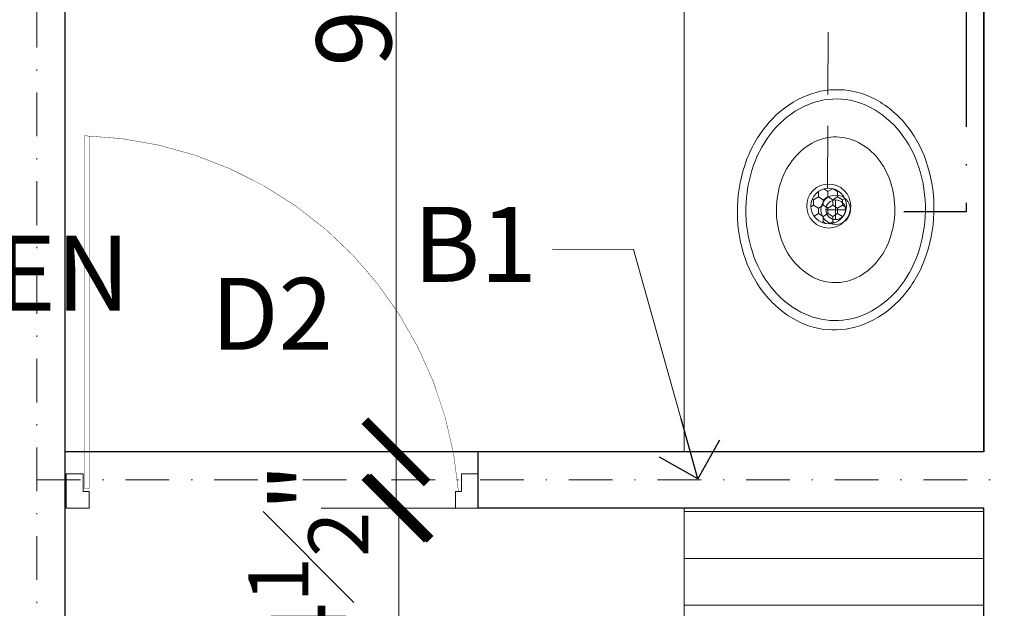
# Model space of a CAD drawing. Units: feet. Extents: x 18471 to 30550, y -13540 to -11719.
# Drawn here: x 20929 to 21007, y -12698 to -12651 of the extents above; entities that cross this region are included whole.
import ezdxf

# ---------------------------------------------------------------- set-up
doc = ezdxf.new("R2010")
doc.units = ezdxf.units.FT
doc.header["$MEASUREMENT"] = 0
doc.header["$PDMODE"] = 2
for name, pattern in [('ACAD_ISO04W100', [30, 24, -3, 0, -3]), ('DASHDOT', [1, 0.5, -0.25, 0, -0.25]), ('DASHED', [0.75, 0.5, -0.25])]:
    doc.linetypes.add(name, pattern=pattern)
doc.layers.get('0').update_dxf_attribs({"lineweight": 30})
for name, color, linetype, lineweight in [('BEAM', 3, 'Continuous', 15), ('C.B.', 15, 'Continuous', 15), ('DIM', 7, 'Continuous', 18), ('DOOR', 32, 'Continuous', 13), ('HATCH', 9, 'Continuous', 20), ('JOINERY TEXT', 193, 'Continuous', 0), ('P-WASTE', 130, 'Continuous', 18), ('PL-C.W.S', 90, 'ACAD_ISO04W100', 25), ('SANIT_FIXTURES', 13, 'Continuous', 15), ('TEXT', 7, 'Continuous', 30), ('WALL', 10, 'Continuous', 30)]:
    doc.layers.add(name, color=color, linetype=linetype, lineweight=lineweight)
doc.layers.add('BLK_1_FLR_1_WATER_CLOSET', color=1, linetype='Continuous', plot=False)
doc.styles.add('AR. TEXT 01', font='arialbd.ttf')
doc.styles.add('DIM TEXT', font='GOTHIC.TTF', dxfattribs={"height": 5})
doc.styles.add('PLUMBING', font='gbeitc.shx', dxfattribs={"height": 550})
doc.styles.get("Standard").update_dxf_attribs({"font": 'ARIALN.TTF'})
doc.styles.add('TEX02', font='GARA.TTF')
doc.dimstyles.new('DIM 50', dxfattribs={"dimtxt": 6, "dimasz": 3, "dimexe": 6, "dimexo": 4, "dimgap": 0.3125, "dimtad": 1, "dimzin": 3, "dimdsep": 46, "dimlunit": 4, "dimtxsty": 'AR. TEXT 01', "dimblk": 'DOT', "dimcen": 0.09, "dimclrd": 5, "dimclre": 5, "dimclrt": 5, "dimazin": 0, "dimtfac": 0.8, "dimtofl": 0, "dimtmove": 1, "dimatfit": 3, "dimfxl": 6, "dimfxlon": 1, "dimfrac": 1, "dimtolj": 1, "dimtzin": 0, "dimlwd": -1, "dimlwe": -1, "dimarcsym": 1})
doc.dimstyles.new('STANDARD$7', dxfattribs={"dimtxt": 400, "dimasz": 400, "dimexe": 50, "dimexo": 0, "dimgap": 100, "dimtad": 0, "dimdec": 0, "dimzin": 0, "dimdsep": 46, "dimtxsty": 'PLUMBING', "dimcen": 0, "dimdle": 50, "dimse1": 1, "dimse2": 1, "dimclrd": 256, "dimclre": 63, "dimclrt": 256, "dimadec": 0, "dimazin": 0, "dimtfac": 1, "dimtdec": 0, "dimtofl": 0, "dimtmove": 0, "dimatfit": 3, "dimldrblk": 'OPEN90', "dimfxl": 1, "dimtolj": 1, "dimtzin": 0, "dimlwd": -1, "dimlwe": -1, "dimarcsym": 0})

# ---------------------------------------------------------------- blocks, each defined once
blk = doc.blocks.new('Sink - Oval top')
at = {"layer": 'SANIT_FIXTURES'}
for p, q in [((-1, 0), (1, 0)), ((0, 1), (0, -1))]:
    blk.add_line(p, q, dxfattribs=at)
at = {"layer": 'SANIT_FIXTURES', "linetype": 'Continuous'}
for points in [[(-12.23371880354079, 0.3941914712608, 0.11763425658833), (-11.46456229543957, -3.361933235489118, 0.10446927966709), (-8.87874869107043, -6.80354197365057, 0.09001578960148), (-5.08275770067667, -9.07230980749051, 0.08191994915922), (-0.32272801227327, -10.01585280257211, 0.08191994915921), (4.488169920880968, -9.380701564817908, 0.09001578960148), (8.42234235915578, -7.361012898479428, 0.10446927966709), (11.22435122606941, -4.093009071543407, 0.11763425658833), (12.23371880354091, -0.3941914712608, 0.11763425658831), (11.46456229543992, 3.361933235488778, 0.10446927966708), (8.87874869107043, 6.80354197365057, 0.09001578960149), (5.082757700676318, 9.07230980749068, 0.08191994915921), (0.32272801227327, 10.01585280257211, 0.08191994915921), (-4.488169920880856, 9.38070156481797, 0.09001578960148), (-8.42234235915578, 7.361012898479428, 0.1044692796671), (-11.22435122606919, 4.09300907154363, 0.11763425658834)], [(-11.28627986850119, 0.15905971647373, 0.11862170018641), (-10.51590095791209, -3.253161772358108, 0.10467817218111), (-8.07180335056012, -6.358618019863338, 0.08956206646917), (-4.53769919322235, -8.3669719296098, 0.08118469889122), (-0.1289739026696, -9.151503558114367, 0.08118469889123), (4.300109150126218, -8.4915248651846, 0.08956206646918), (7.88940670821262, -6.58356242812761, 0.1046781721811), (10.42004782883111, -3.548216131892448, 0.1186217001864), (11.28627986850119, -0.15905971647362, 0.11862170018639), (10.51590095791221, 3.253161772358, 0.10467817218111), (8.07180335056012, 6.358618019863338, 0.08956206646918), (4.53769919322212, 8.36697192960992, 0.08118469889122), (0.1289739026696, 9.151503558114428, 0.08118469889121), (-4.300109150125877, 8.49152486518483, 0.08956206646917), (-7.88940670821262, 6.58356242812761, 0.1046781721811), (-10.42004782883111, 3.548216131892448, 0.11862170018639)], [(-7.4204523890329, 0.08298767816018, 0.11828256738568), (-6.907065465214477, -2.167464938077499, 0.10460745953773), (-5.29479147071208, -4.20998819202941, 0.0897179636261), (-2.966599981142509, -5.528122152688068, 0.08143608252771), (-0.06751351878552, -6.036810076758798, 0.08143608252772), (2.842224378240528, -5.59308596097787, 0.08971796362613), (5.199312936802018, -4.327350491993339, 0.10460745953769), (6.85686365682659, -2.321395784920349, 0.11828256738567), (7.420452389033017, -0.08298767816018, 0.1182825673857), (6.907065465214477, 2.16746493807761, 0.10460745953771), (5.29479147071208, 4.20998819202941, 0.08971796362613), (2.96659998114262, 5.528122152687839, 0.08143608252774), (0.06751351878552, 6.036810076758798, 0.08143608252772), (-2.84222437824064, 5.59308596097787, 0.08971796362612), (-5.199312936802018, 4.327350491993339, 0.1046074595377), (-6.85686365682648, 2.321395784920349, 0.11828256738567)]]:
    blk.add_lwpolyline(points, format="xyb", close=True, dxfattribs=at)
at = {"layer": 'SANIT_FIXTURES'}
for radius in [1.5, 1]:
    blk.add_circle((0, 0), radius, dxfattribs=at)
blk = doc.blocks.new('_ArchTick')
at = {"color": 0, "linetype": 'ByBlock', "const_width": 0.15}
blk.add_lwpolyline([(-0.5, -0.5), (0.5, 0.5)], dxfattribs=at)
blk = doc.blocks.new('*D174')
at = {"layer": 'Defpoints', "color": 0, "ltscale": 5, "transparency": 16777216}
for p in [(20927.68114544764, -12628.28146184822), (20927.68114544764, -12647.12126941966), (20789.68114544761, -12658.1208960263)]:
    blk.add_point(p, dxfattribs=at)
at = {"layer": 'DIM', "ltscale": 5, "transparency": 16777216}
for p, q in [((20789.68114544761, -12637.28146184822), (20789.68114544761, -12622.28146184822)), ((20927.68114544764, -12637.28146184822), (20927.68114544764, -12622.28146184822)), ((20789.68114544761, -12628.28146184822), (20927.68114544764, -12628.28146184822))]:
    blk.add_line(p, q, dxfattribs=at)
at = {"layer": 'DIM', "ltscale": 5, "transparency": 16777216, "xscale": 5, "yscale": 5, "zscale": 5, "rotation": 180}
blk.add_blockref('_ArchTick', (20789.68114544761, -12628.28146184822), dxfattribs=at)
at = {"layer": 'DIM', "ltscale": 5, "transparency": 16777216, "xscale": 5, "yscale": 5, "zscale": 5}
blk.add_blockref('_ArchTick', (20927.68114544764, -12628.28146184822), dxfattribs=at)
at = {"layer": 'DIM', "ltscale": 5, "transparency": 16777216, "insert": (20858.68114544763, -12624.90552392189), "char_height": 6, "attachment_point": 5, "style": 'AR. TEXT 01'}
blk.add_mtext('\\A1;11\'-6"', dxfattribs=at)
blk = doc.blocks.new('*D177')
at = {"layer": 'Defpoints', "color": 0, "ltscale": 5, "transparency": 16777216}
for p in [(21010.18114544761, -12628.28146184822), (21005.78114544762, -12649.74987343633), (21010.18114544761, -12654.31095391359)]:
    blk.add_point(p, dxfattribs=at)
at = {"layer": 'DIM', "ltscale": 5, "transparency": 16777216}
for p, q in [((21007.98114544761, -12628.28146184822), (21011.36766403561, -12616.9930665549)), ((21011.36766403561, -12616.9930665549), (21027.31981273957, -12616.9930665549)), ((21005.78114544762, -12637.28146184822), (21005.78114544762, -12622.28146184822)), ((21010.18114544761, -12637.28146184822), (21010.18114544761, -12622.28146184822)), ((21005.78114544762, -12628.28146184822), (21010.18114544761, -12628.28146184822))]:
    blk.add_line(p, q, dxfattribs=at)
at = {"layer": 'DIM', "ltscale": 5, "transparency": 16777216, "xscale": 5, "yscale": 5, "zscale": 5, "rotation": 180}
blk.add_blockref('_ArchTick', (21005.78114544762, -12628.28146184822), dxfattribs=at)
at = {"layer": 'DIM', "ltscale": 5, "transparency": 16777216, "xscale": 5, "yscale": 5, "zscale": 5}
blk.add_blockref('_ArchTick', (21010.18114544761, -12628.28146184822), dxfattribs=at)
at = {"layer": 'DIM', "ltscale": 5, "transparency": 16777216, "insert": (21019.34373838759, -12611.86092126159), "char_height": 6, "attachment_point": 5, "style": 'AR. TEXT 01'}
blk.add_mtext('\\A1;4{\\H0.8x;\\S1#2;}"', dxfattribs=at)
blk = doc.blocks.new('*D201')
at = {"layer": 'Defpoints', "color": 0, "transparency": 16777216}
for p in [(20988.08945183256, -12574.65837287714), (20958.6895881018, -12685.65837288002), (20970.10861218696, -12685.65837288002)]:
    blk.add_point(p, dxfattribs=at)
at = {"layer": 'DIM', "ltscale": 5, "transparency": 16777216}
for p, q in [((20967.6895881018, -12574.65837287714), (20952.6895881018, -12574.65837287714)), ((20958.6895881018, -12574.65837287714), (20958.6895881018, -12685.65837288002)), ((20966.10861218696, -12685.65837288002), (20952.6895881018, -12685.65837288002))]:
    blk.add_line(p, q, dxfattribs=at)
at = {"layer": 'DIM', "transparency": 16777216, "xscale": 5, "yscale": 5, "zscale": 5}
for p, rotation in [((20958.6895881018, -12574.65837287714), 90), ((20958.6895881018, -12685.65837288002), 270)]:
    blk.add_blockref('_ArchTick', p, dxfattribs=dict(at, rotation=rotation))
at = {"layer": 'DIM', "transparency": 16777216, "insert": (20955.31108810157, -12645.79872846539), "char_height": 6, "attachment_point": 5, "rotation": 90, "style": 'AR. TEXT 01'}
blk.add_mtext('\\A1;9\'-3"', dxfattribs=at)
blk = doc.blocks.new('*D202')
at = {"layer": 'Defpoints', "color": 0, "transparency": 16777216}
for p in [(20970.10861218696, -12685.65837288002), (20958.68958810186, -12690.15837288003), (20970.91847304414, -12690.15837288003)]:
    blk.add_point(p, dxfattribs=at)
at = {"layer": 'DIM', "ltscale": 5, "transparency": 16777216}
for p, q in [((20966.10861218696, -12685.65837288002), (20952.68958810186, -12685.65837288002)), ((20958.68958810186, -12685.65837288002), (20958.68958810186, -12690.15837288003)), ((20966.91847304414, -12690.15837288003), (20952.68958810186, -12690.15837288003))]:
    blk.add_line(p, q, dxfattribs=at)
at = {"layer": 'DIM', "transparency": 16777216, "xscale": 5, "yscale": 5, "zscale": 5}
for p, rotation in [((20958.68958810186, -12685.65837288002), 90), ((20958.68958810186, -12690.15837288003), 270)]:
    blk.add_blockref('_ArchTick', p, dxfattribs=dict(at, rotation=rotation))
at = {"layer": 'DIM', "transparency": 16777216, "insert": (20951.67235386477, -12694.40850956294), "char_height": 6, "attachment_point": 5, "rotation": 90, "style": 'AR. TEXT 01'}
blk.add_mtext('\\A1;4{\\H0.800000x;\\S1#2;}"', dxfattribs=at)
blk = doc.blocks.new('*D203')
at = {"layer": 'Defpoints', "color": 0, "ltscale": 5, "transparency": 16777216}
for p in [(20974.6101666592, -12690.15837288003), (20958.92639586451, -12781.65837287998), (20971.27526019304, -12781.65837287998)]:
    blk.add_point(p, dxfattribs=at)
at = {"layer": 'DIM', "ltscale": 5, "transparency": 16777216}
for p, q in [((20967.92639586451, -12690.15837288003), (20952.92639586451, -12690.15837288003)), ((20958.92639586451, -12690.15837288003), (20958.92639586451, -12781.65837287998)), ((20967.27526019303, -12781.65837287998), (20952.92639586451, -12781.65837287998))]:
    blk.add_line(p, q, dxfattribs=at)
at = {"layer": 'DIM', "ltscale": 5, "transparency": 16777216, "xscale": 5, "yscale": 5, "zscale": 5}
for p, rotation in [((20958.92639586451, -12690.15837288003), 90), ((20958.92639586451, -12781.65837287998), 270)]:
    blk.add_blockref('_ArchTick', p, dxfattribs=dict(at, rotation=rotation))
at = {"layer": 'DIM', "ltscale": 5, "transparency": 16777216, "insert": (20953.79425057118, -12735.90837288001), "char_height": 6, "attachment_point": 5, "rotation": 90, "style": 'AR. TEXT 01'}
blk.add_mtext('\\A1;7\'-7{\\H0.8x;\\S1#2;}"', dxfattribs=at)
blk = doc.blocks.new('A$Cb508cf72')
at = {"layer": 'DOOR'}
for points in [[(1.593954704861969, 31.97784954943927), (1.593954704861969, 33.65484954940621), (2.1666480381682, 33.65484954940621), (2.1666480381682, 35.22784954936651), (-1.86284451e-05, 35.22784954936651), (-1.86284451e-05, 31.97784954943927), (1.593954704861969, 31.97784954943927)], [(37.4060080396448, 31.97784954943927), (37.4060080396448, 33.65484954940621), (36.83331470633857, 33.65484954940621), (36.83331470633857, 35.22784954936651), (38.99998137295188, 35.22784954936651), (38.99998137295188, 31.97784954943927), (37.4060080396448, 31.97784954943927)]]:
    blk.add_lwpolyline(points, dxfattribs=at)
at = {"layer": 'DOOR', "const_width": 0.03635174400107}
blk.add_lwpolyline([(37.11966137299896, 33.65484954940621, -0.38341128429114), (1.68249406036921, 0.01781754833064, -0.4142135623731)], format="xyb", dxfattribs=at)
blk.add_lwpolyline([(1.68249406036921, 0.01781754833064), (1.68249406036921, 33.34024954930646), (2.19304287509294, 33.34024954930646), (2.19304287509294, 0.01781754833064)], dxfattribs=at)
blk = doc.blocks.new('SDSD')
at = {"layer": 'P-WASTE'}
h = blk.add_hatch(dxfattribs=at)
h.set_pattern_fill('HONEY', color=1, scale=5, angle=89.99999999999999, style=0)
h.set_pattern_definition([(90, (-50211.70994705233, 107515.0274732832), (-0.9610410944236026, 1.664572011413838), [1.109714674275892, -2.219429348551784]), (210.0000000065067, (-50211.70994705233, 107515.0274732832), (-0.9610411007230739, -1.664572007776834), [1.109714674057612, -2.219429348115224]), (149.9999999934931, (-50211.70994705233, 107515.0274732832), (-1.922082195146676, 3.6370019e-09), [-2.219429348115224, 1.109714674057612])])
edge = h.paths.add_edge_path()
edge.add_ellipse((782.6991829816105, -7166.742797922514), major_axis=(2.510997668090563, 2.510997668090568), ratio=0.9999999999971002, start_angle=0, end_angle=360, ccw=False)
at = {"layer": 'P-WASTE', "extrusion": (0, 0, -1)}
for centre, major_axis, ratio, start_param, end_param in [((782.6991829816105, -7166.742797922309), (3.113637108428522, 3.113637108428522), 0.99999999999766, 3.141592653458931, 9.424777960638515), ((782.6991829816105, -7166.742797922514), (3.113637108428516, 3.113637108428521), 0.9999999999953298, 3.141592653458931, 9.424777960638515), ((782.6991829816105, -7166.742797922309), (2.510997668090565, 2.510997668090568), 0.9999999999971, 3.141592653459396, 9.424777960638982), ((782.6991829816105, -7166.742797922514), (2.510997668090565, 2.510997668090568), 0.9999999999971, 3.141592653459396, 9.424777960638982)]:
    blk.add_ellipse(centre, major_axis=major_axis, ratio=ratio, start_param=start_param, end_param=end_param, dxfattribs=at)
blk = doc.blocks.new('_Open90')
at = {"color": 0, "linetype": 'ByBlock', "lineweight": -2}
for p, q in [((-0.5, 0.5), (0, 0)), ((0, 0), (-1, 0)), ((0, 0), (-0.5, -0.5))]:
    blk.add_line(p, q, dxfattribs=at)
blk = doc.blocks.new('A$C3772fbca')
at = {"layer": 'BEAM', "linetype": 'DASHDOT', "ltscale": 7}
for p, q in [((287.2499972375081, 215.7482515032025), (287.2499972375081, 630.0000007659837)), ((287.2499972375081, 507.7500007660128), (367.4999972375227, 507.7500007659983))]:
    blk.add_line(p, q, dxfattribs=at)
at = {"layer": 'BEAM', "ltscale": 25, "insert": (317.370581002353, 529.6004590580706), "char_height": 6, "width": 8.05567011190942, "attachment_point": 1, "style": 'DIM TEXT'}
blk.add_mtext('\\A1;{\\fArial|b0|i0|c0|p34;B1}', dxfattribs=at)
at = {"layer": 'BEAM', "ltscale": 25}
blk.add_leader([(340.1920560231083, 507.8375654513511), (335.0371844227484, 526.1947703859767), (328.5441446461774, 526.2101345009287)], dimstyle='STANDARD$7', override={"dimasz": 5}, dxfattribs=at)

msp = doc.modelspace()

# ---------------------------------------------------------------- hatches: boundary and pattern name
at = {"layer": 'HATCH'}
h = msp.add_hatch(dxfattribs=at)
h.set_pattern_fill('LINE', color=256, scale=30, style=0)
h.set_pattern_definition([(0, (3346.302819474044, 27580.80438297915), (0, 3.75), [])])
h.paths.add_polyline_path([(21005.78114544762, -12688.65837288002), (20981.78114544762, -12688.65837288002), (20981.78114544762, -12780.15837288), (21005.78114544762, -12780.15837288)])
h.paths.add_polyline_path([(20987.25417433856, -12742.76325871324), (21002.38377870419, -12742.76325871324), (21002.38377870419, -12750.43379077327), (20987.25417433856, -12750.43379077327)], flags=16)

# ---------------------------------------------------------------- linework, layer by layer
at = {"layer": 'BLK_1_FLR_1_WATER_CLOSET', "color": 3, "elevation": 0.02260156391333}
msp.add_lwpolyline([(20932.18114544762, -12618.15837287995), (21005.78114544762, -12618.15837287995), (21005.78114544762, -12685.65837288002), (20932.18114544762, -12685.65837288002)], close=True, dxfattribs=at)
at = {"layer": 'C.B.'}
msp.add_line((20981.78114544762, -12781.65837287998, 0.02260156391333), (20981.78114544762, -12690.15837288002, 0.02260156391333), dxfattribs=at)
at = {"layer": 'P-WASTE', "linetype": 'DASHED', "ltscale": 10, "elevation": 0.02260156391333}
msp.add_lwpolyline([(20993.25398206119, -12664.57377933423), (20993.34886824011, -12641.18360916794), (20993.23447686437, -12591.17611571492), (20994.82938106067, -12570.95720269438)], dxfattribs=at)
at = {"layer": 'PL-C.W.S'}
msp.add_lwpolyline([(20984.28584871037, -12568.82413183838), (20984.28584871037, -12575.4478328385), (21004.35605062801, -12575.4478328385), (21004.35605062801, -12666.4478328385), (20999.35605062801, -12666.4478328385)], dxfattribs=at)
at = {"layer": 'SANIT_FIXTURES'}
msp.add_line((20981.78114544765, -12647.29858834123, 0.02260156391333), (20981.78114544764, -12685.65837288002, 0.02260156391333), dxfattribs=at)
at = {"layer": 'WALL'}
for p, q in [((20932.18114544763, -12690.15837288002, 0.02260156391333), (20932.18114544762, -12574.65837287714, 0.02260156391333)), ((21005.78114544762, -12685.65837288002, 0.02260156391333), (21005.78114544761, -12574.65837287714, 0.02260156391333)), ((20965.28114544762, -12690.15837288003, 0.02260156391333), (20965.28114544762, -12685.65837288002, 0.02260156391333)), ((21005.78114544762, -12685.65837288002, 0.02260156391333), (20965.28114544762, -12685.65837288002, 0.02260156391333)), ((20932.18114544763, -12742.65837287999, 0.02260156391333), (20932.18114544763, -12690.15837288002, 0.02260156391333)), ((21005.78114544762, -12690.15837288002, 0.02260156391333), (20965.28114544762, -12690.15837288003, 0.02260156391333)), ((21005.78114544762, -12781.65837287998, 0.02260156391333), (21005.78114544762, -12690.15837288002, 0.02260156391333))]:
    msp.add_line(p, q, dxfattribs=at)

# ---------------------------------------------------------------- block references
at = {"ltscale": 5}
msp.add_blockref('A$C3772fbca', (20642.68114821013, -13195.65837364311, 0.02260156391333), dxfattribs=at)
at = {"layer": 'HATCH', "ltscale": 5, "xscale": -0.8461538461238401, "yscale": 0.8461538461238401, "zscale": 0.8461538461238401, "rotation": 180}
msp.add_blockref('A$Cb508cf72', (20932.28116121014, -12660.35019249312, 0.02260156391333), dxfattribs=at)
at = {"layer": 'P-WASTE', "xscale": 0.3999999999941799, "yscale": 0.3999999999941799, "zscale": 0.3999999999941799}
msp.add_blockref('SDSD', (20680.26343286565, -9799.294296227452, 0.02260156391333), dxfattribs=at)
at = {"layer": 'SANIT_FIXTURES', "xscale": 0.7855516718700501, "yscale": 0.7855516718700501, "zscale": 0.7855516718700501, "rotation": 90.00000000000006}
msp.add_blockref('Sink - Oval top', (20993.9005691512, -12666.29032421755, 0.02260156391333), dxfattribs=at)

# ---------------------------------------------------------------- texts
at = {"layer": 'JOINERY TEXT', "insert": (20943.88893526659, -12671.74034517242, 0.02260156391333), "char_height": 5.75, "width": 20.94494535614012, "attachment_point": 1}
msp.add_mtext('\\A1;D2', dxfattribs=at)
at = {"layer": 'TEXT', "insert": (20655.67077147545, -12668.37124338238, 0.02260156391333), "char_height": 6, "width": 117.8871354138573, "attachment_point": 1, "style": 'TEX02'}
msp.add_mtext('\\A1;\\pi41.19937;{\\fArial|b0|i0|c0|p34;KITCHEN\\P\\pi32.61045;11\'-6 \\fGaramond|b0|i0|c0|p18;\\H1.0003x;"X17\'-3 "}', dxfattribs=at)

# ---------------------------------------------------------------- dimensions: what is measured, and where the dimension line sits
at = {"layer": 'DIM', "ltscale": 5}
for base, p1, p2, picture, middle in [((20958.6895881018, -12685.65837288002, 0.02260156391333), (20988.08945183256, -12574.65837287714, 0.02260156391333), (20970.10861218696, -12685.65837288002, 0.02260156391333), '*D201', (20958.68958810157, -12645.79872846539, 0.02260156391333)), ((20958.68958810186, -12690.15837288003, 0.02260156391333), (20970.10861218696, -12685.65837288002, 0.02260156391333), (20970.91847304414, -12690.15837288003, 0.02260156391333), '*D202', (20956.79925386477, -12694.40850956294, 0.02260156391333))]:
    dim = msp.add_linear_dim(base=base, p1=p1, p2=p2, angle=90, dimstyle='DIM 50', override={"dimtxt": 6, "dimasz": 5, "dimblk": 'ArchTick', "dimclrd": 256, "dimclre": 256, "dimclrt": 256, "dimfxl": 9}, dxfattribs=at)
    dim.commit()
    dim.dimension.update_dxf_attribs({"geometry": picture, "text_midpoint": middle, "dimtype": 160})
for base, p1, p2, picture, middle in [((21010.18114544761, -12628.28146184822, 0.02260156391333), (21005.78114544762, -12649.74987343633, 0.02260156391333), (21010.18114544761, -12654.31095391359, 0.02260156391333), '*D177', (21011.68016403561, -12611.86092126159, 0.02260156391333)), ((20927.68114544764, -12628.28146184822, 0.02260156391333), (20789.68114544761, -12658.1208960263, 0.02260156391333), (20927.68114544764, -12647.12126941966, 0.02260156391333), '*D174', (20858.68114544763, -12624.90552392189, 0.02260156391333))]:
    dim = msp.add_linear_dim(base=base, p1=p1, p2=p2, dimstyle='DIM 50', override={"dimtxt": 6, "dimasz": 5, "dimblk": 'ArchTick', "dimclrd": 256, "dimclre": 256, "dimclrt": 256, "dimfxl": 9}, dxfattribs=at)
    dim.commit()
    dim.dimension.update_dxf_attribs({"geometry": picture, "text_midpoint": middle})
dim = msp.add_linear_dim(base=(20958.92639586451, -12781.65837287998, 0.02260156391333), p1=(20974.61016665919, -12690.15837288003, 0.02260156391333), p2=(20971.27526019302, -12781.65837287997, 0.02260156391333), angle=90, dimstyle='DIM 50', override={"dimtxt": 6, "dimasz": 5, "dimblk": 'ArchTick', "dimclrd": 256, "dimclre": 256, "dimclrt": 256, "dimfxl": 9}, dxfattribs=at)
dim.commit()
dim.dimension.update_dxf_attribs({"geometry": '*D203', "text_midpoint": (20953.79425057118, -12735.90837288001, 0.02260156391333)})

doc.saveas('drawing.dxf')
